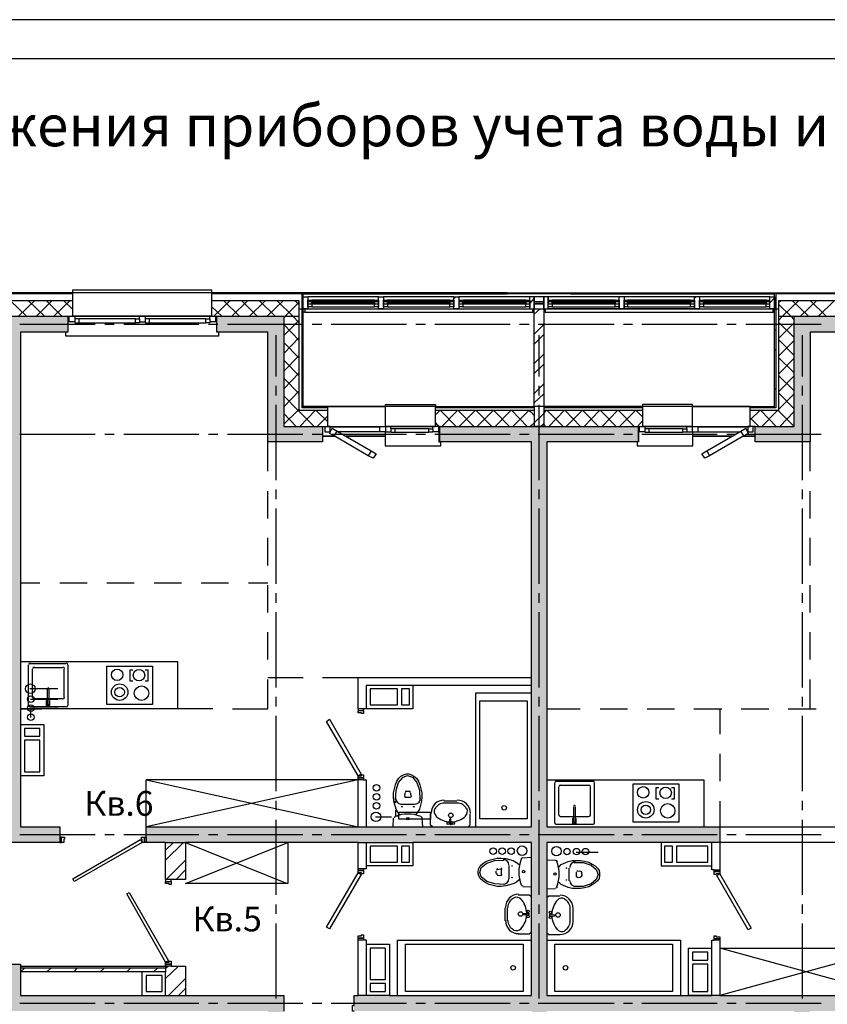
# Model space of a CAD drawing. Units: millimetres. Extents: x -3570 to 7320, y -568 to 715.
# Drawn here: x -205 to -103, y 344 to 470 of the extents above; entities that cross this region are included whole.
import ezdxf

# ---------------------------------------------------------------- set-up
doc = ezdxf.new("R2010")
doc.units = ezdxf.units.MM
doc.styles.add('PDF GOSTTypeA', font='arial.ttf')

msp = doc.modelspace()

# ---------------------------------------------------------------- hatches: boundary and pattern name
at = {"true_color": 0xc7c8ca, "transparency": 33554559}
for points in [[(-200.3, 364.69), (-200.3, 366.72), (-205.32, 366.72), (-205.32, 429.74), (-199.29, 429.74), (-199.29, 431.77), (-213.32, 431.77), (-213.32, 429.74), (-207.29, 429.74), (-207.29, 366.72), (-227.8, 366.72), (-227.8, 364.69)], [(-171.79, 431.77), (-180.3, 431.77), (-180.3, 429.74), (-173.82, 429.74), (-173.82, 415.77), (-166.84, 415.77), (-166.84, 417.73), (-171.79, 417.73)], [(-106.81, 417.73), (-111.76, 417.73), (-111.76, 415.77), (-104.78, 415.77), (-104.78, 429.74), (-98.3, 429.74), (-98.3, 431.77), (-106.81, 431.77)], [(-140.27, 366.72), (-189.32, 366.72), (-189.32, 364.69), (-140.27, 364.69), (-140.27, 345.2), (-162.84, 345.2), (-162.84, 343.23), (-140.27, 343.23), (-140.27, 292.24), (-151.92, 292.24), (-151.92, 290.21), (-126.68, 290.21), (-126.68, 292.24), (-138.31, 292.24), (-138.31, 343.23), (-106.81, 343.23), (-106.81, 338.21), (-104.78, 338.21), (-104.78, 343.23), (-89.28, 343.23), (-89.28, 345.2), (-138.31, 345.2), (-138.31, 364.69), (-116.27, 364.69), (-116.27, 366.72), (-138.31, 366.72), (-138.31, 415.77), (-126.68, 415.77), (-126.68, 417.73), (-151.92, 417.73), (-151.92, 415.77), (-140.27, 415.77)], [(-171.79, 292.24), (-171.79, 345.2), (-205.32, 345.2), (-205.32, 349.2), (-207.29, 349.2), (-207.29, 345.2), (-212.3, 345.2), (-212.3, 343.23), (-173.82, 343.23), (-173.82, 292.24), (-185.44, 292.24), (-185.44, 290.21), (-166.84, 290.21), (-166.84, 292.24)]]:
    msp.add_hatch(color=9, dxfattribs=at).paths.add_polyline_path(points)

# ---------------------------------------------------------------- linework, layer by layer
at = {"color": 7, "lineweight": -3}
for points in [[(-475.23, 469.55), (-475.23, 172.58), (154.72, 172.58), (154.72, 469.55)], [(-455.25, 464.55), (-455.25, 177.58), (149.73, 177.58), (149.73, 464.55)]]:
    msp.add_lwpolyline(points, close=True, dxfattribs=at)
at = {"color": 9, "lineweight": -3, "true_color": 0xc7c8ca}
for points in [[(-135.26, 434.75), (-135.26, 434.62), (-143.34, 434.62), (-143.34, 434.75), (-269.83, 434.75)], [(-198.71, 434.62), (-213.89, 434.62)], [(-202.52, 434.75), (-202.72, 434.62)], [(-200.05, 434.75), (-200.18, 434.62)], [(-180.93, 434.75), (-180.93, 435.07), (-198.71, 435.07), (-198.71, 434.75)], [(-181.19, 431.45), (-181.19, 431.77), (-180.93, 431.77), (-180.93, 434.75), (-180.93, 435.07), (-198.71, 435.07), (-198.71, 434.75), (-198.71, 431.77), (-198.4, 431.77), (-198.4, 431.45)], [(-169.25, 420.27), (-169.44, 420.08), (-169.44, 434.62), (-180.93, 434.62)], [(-179.92, 434.75), (-180.05, 434.62)], [(-177.38, 434.75), (-177.57, 434.62)], [(-172.36, 434.75), (-172.55, 434.62)], [(-169.89, 434.75), (-170.01, 434.62)], [(-166.84, 417.73), (-166.2, 417.73), (-166.2, 420.27), (-169.31, 420.27), (-169.31, 434.75), (-79.89, 434.75), (-79.89, 435.07), (-97.67, 435.07), (-97.67, 434.75)], [(-169.31, 434.62), (-143.34, 434.62)], [(-168.74, 432.97), (-168.74, 432.72), (-169.31, 432.72), (-169.31, 434.24), (-168.74, 434.24), (-168.74, 433.8)], [(-159.73, 433.61), (-159.73, 434.24), (-168.74, 434.24), (-168.74, 433.61)], [(-159.73, 434.24), (-168.74, 434.24)], [(-159.73, 433.8), (-159.73, 434.24), (-159.09, 434.24), (-159.09, 433.8)], [(-150.14, 433.61), (-150.14, 434.24), (-159.09, 434.24), (-159.09, 433.61)], [(-150.14, 434.24), (-159.09, 434.24)], [(-149.88, 434.24), (-150.14, 433.99)], [(-150.14, 433.8), (-150.14, 434.24), (-149.5, 434.24), (-149.5, 433.8), (-149.5, 432.97), (-149.5, 432.72), (-150.14, 432.72), (-150.14, 432.97)], [(-149.5, 433.35), (-149.5, 432.72), (-140.46, 432.72), (-139.89, 432.72), (-139.89, 434.24)], [(-140.46, 433.61), (-140.46, 434.24), (-149.5, 434.24), (-149.5, 433.61)], [(-140.46, 433.8), (-140.46, 434.24), (-149.5, 434.24)], [(-142.2, 434.75), (-142.33, 434.62)], [(-138.69, 434.24), (-138.69, 432.72), (-138.11, 432.72), (-138.11, 432.97), (-138.11, 433.8), (-138.11, 434.24), (-139.89, 434.24), (-140.46, 434.24)], [(-138.69, 433.61), (-138.69, 434.24), (-139.89, 434.24), (-139.89, 433.61)], [(-139.64, 434.75), (-139.83, 434.62)], [(-129.1, 433.61), (-129.1, 434.24), (-138.11, 434.24), (-138.11, 433.61)], [(-129.1, 433.8), (-129.1, 434.24), (-138.11, 434.24)], [(-135.26, 434.62), (-109.29, 434.62)], [(-109.92, 434.24), (-118.87, 434.24), (-119.51, 434.24), (-128.46, 434.24), (-129.1, 434.24)], [(-119.51, 433.61), (-119.51, 434.24), (-128.46, 434.24), (-128.46, 433.61)], [(-128.46, 434.24), (-128.46, 433.8)], [(-111.76, 417.73), (-112.4, 417.73), (-112.4, 420.27), (-119.76, 420.27), (-112.4, 420.27), (-109.29, 420.27), (-109.29, 434.75)], [(-119.32, 434.24), (-119.51, 434.05)], [(-119.51, 433.8), (-119.51, 434.24)], [(-109.92, 433.61), (-109.92, 434.24), (-118.87, 434.24), (-118.87, 433.61)], [(-118.87, 434.24), (-118.87, 433.8)], [(-97.67, 434.62), (-109.16, 434.62), (-109.16, 420.08), (-112.4, 420.08)], [(-109.29, 434.12), (-109.92, 433.48)], [(-104.46, 434.75), (-104.59, 434.62)], [(-198.71, 433.74), (-213.89, 433.74)], [(-206.59, 433.74), (-204.56, 431.77)], [(-203.54, 433.74), (-205.57, 431.77)], [(-204.3, 433.74), (-202.27, 431.77)], [(-201.32, 433.74), (-203.29, 431.77)], [(-202.02, 433.74), (-200.05, 431.77)], [(-199.03, 433.74), (-201.06, 431.77)], [(-199.79, 433.74), (-198.71, 432.66)], [(-166.2, 419.77), (-169.82, 419.77), (-169.82, 433.74), (-180.93, 433.74)], [(-180.93, 432.97), (-179.66, 431.77)], [(-178.65, 433.74), (-180.68, 431.77)], [(-179.41, 433.74), (-177.44, 431.77)], [(-176.43, 433.74), (-178.39, 431.77)], [(-177.12, 433.74), (-175.16, 431.77)], [(-174.14, 433.74), (-176.17, 431.77)], [(-174.9, 433.74), (-172.87, 431.77)], [(-171.85, 433.74), (-173.89, 431.77)], [(-172.62, 433.74), (-170.65, 431.77), (-169.82, 430.94)], [(-169.82, 433.55), (-171.6, 431.77), (-171.79, 431.58)], [(-170.33, 433.74), (-169.82, 433.23)], [(-168.74, 433.35), (-168.74, 432.72), (-159.73, 432.72), (-159.73, 433.35)], [(-160.23, 433.8), (-168.23, 433.8)], [(-168.23, 432.97), (-160.23, 432.97)], [(-159.09, 432.97), (-159.09, 432.72), (-159.73, 432.72), (-159.73, 432.97)], [(-159.09, 433.35), (-159.09, 432.72), (-150.14, 432.72), (-150.14, 433.35)], [(-150.65, 433.8), (-158.58, 433.8)], [(-158.58, 432.97), (-150.65, 432.97)], [(-149.5, 433.8), (-148.99, 433.8), (-148.99, 432.97), (-149.5, 432.97)], [(-140.97, 433.8), (-148.99, 433.8)], [(-148.99, 432.97), (-140.97, 432.97)], [(-139.89, 434.05), (-140.46, 433.42)], [(-140.46, 432.97), (-140.46, 432.72), (-140.46, 433.35)], [(-139.89, 433.35), (-139.89, 432.72)], [(-138.69, 432.72), (-138.69, 433.35)], [(-138.11, 433.8), (-137.61, 433.8), (-137.61, 432.97), (-138.11, 432.97)], [(-128.46, 433.35), (-128.46, 432.72), (-129.1, 432.72), (-138.11, 432.72), (-138.11, 433.35)], [(-129.61, 433.8), (-137.61, 433.8)], [(-137.61, 432.97), (-129.61, 432.97)], [(-129.1, 432.97), (-129.1, 432.72), (-129.1, 433.35)], [(-118.87, 433.35), (-118.87, 432.72), (-119.51, 432.72), (-128.46, 432.72), (-128.46, 432.97)], [(-120.02, 433.8), (-128.02, 433.8)], [(-128.02, 432.97), (-120.02, 432.97)], [(-119.51, 432.97), (-119.51, 432.72), (-119.51, 433.35)], [(-118.87, 432.97), (-118.87, 432.72), (-109.92, 432.72), (-109.92, 433.35)], [(-110.37, 433.8), (-118.37, 433.8)], [(-118.37, 432.97), (-110.37, 432.97)], [(-97.67, 433.74), (-108.78, 433.74), (-108.78, 419.77), (-112.4, 419.77)], [(-109.92, 432.97), (-110.37, 432.97), (-110.37, 433.8), (-109.92, 433.8)], [(-108.52, 433.74), (-108.78, 433.48)], [(-106.24, 433.74), (-108.27, 431.77), (-108.78, 431.2)], [(-108.78, 433.29), (-107.25, 431.77), (-106.81, 431.32)], [(-107, 433.74), (-104.97, 431.77)], [(-103.95, 433.74), (-105.98, 431.77)], [(-104.71, 433.74), (-102.75, 431.77)], [(-101.73, 433.74), (-103.7, 431.77)], [(-242.85, 431.77), (-169.82, 431.77)], [(-213.89, 431.77), (-231.73, 431.77), (-173.82, 431.77), (-171.79, 431.77), (-171.79, 417.73), (-166.84, 417.73), (-166.84, 415.77), (-173.82, 415.77), (-173.82, 429.74), (-180.3, 429.74), (-180.3, 431.77)], [(-200.3, 364.69), (-227.8, 364.69), (-227.99, 364.69), (-227.99, 365.39), (-227.99, 364.69), (-228.31, 364.69), (-228.31, 365.14), (-228.43, 365.14), (-228.43, 365.39), (-227.99, 365.39), (-227.8, 365.39), (-227.8, 366.72), (-207.29, 366.72), (-207.29, 429.74), (-213.32, 429.74), (-213.32, 431.77)], [(-199.29, 431.77), (-199.29, 429.74), (-205.32, 429.74), (-205.32, 366.72), (-200.3, 366.72), (-200.3, 365.39), (-200.3, 364.69), (-200.11, 364.69), (-200.11, 365.39), (-200.3, 365.39)], [(-198.4, 431.07), (-199.1, 431.07), (-199.1, 431.77)], [(-198.71, 431.83), (-198.78, 431.77)], [(-180.93, 431.77), (-198.71, 431.77)], [(-190.14, 431.77), (-198.4, 431.77)], [(-190.14, 431.45), (-190.14, 431.77), (-189.44, 431.77), (-189.44, 431.45)], [(-181.19, 431.77), (-189.44, 431.77)], [(-180.49, 431.77), (-180.49, 431.07), (-181.19, 431.07)], [(-169.82, 432.72), (-108.78, 432.72)], [(-169.12, 432.28), (-169.31, 432.28)], [(-169.12, 432.72), (-169.12, 432.28), (-140.08, 432.28), (-140.08, 432.72)], [(-158.14, 417.42), (-158.14, 417.73), (-158.84, 417.73), (-158.84, 420.53), (-152.49, 420.53), (-152.49, 420.27), (-140.34, 420.27), (-139.89, 420.27), (-139.89, 432.72), (-138.69, 432.72), (-138.69, 420.27), (-138.69, 417.73), (-139.89, 417.73), (-140.34, 417.73), (-138.31, 417.73)], [(-139.89, 432.28), (-140.08, 432.28)], [(-139.13, 432.72), (-139.89, 432.02)], [(-138.5, 432.28), (-138.69, 432.28)], [(-138.5, 432.72), (-138.5, 432.28), (-109.48, 432.28), (-109.48, 432.72)], [(-116.27, 369.96), (-116.27, 366.72), (-94.3, 366.72), (-73.28, 366.72), (-73.28, 429.74), (-79.31, 429.74), (-79.31, 431.77), (-26.29, 431.77), (-26.29, 432.72), (-25.78, 432.72), (-25.78, 431.77), (-26.29, 431.77), (-26.29, 429.74), (-71.31, 429.74), (-71.31, 403.13), (-26.29, 403.13), (-26.29, 402.43), (-26.1, 402.43)], [(-109.29, 432.28), (-109.48, 432.28)], [(-108.78, 431.77), (-2.29, 431.77)], [(-205.38, 430.75), (-195.79, 430.75)], [(-199.1, 431.07), (-199.29, 431.07)], [(-197.89, 431.45), (-197.89, 430.94)], [(-194.59, 430.75), (-193.38, 430.75)], [(-192.17, 430.75), (-182.59, 430.75)], [(-190.65, 431.45), (-190.14, 431.45), (-190.14, 430.94), (-190.65, 430.94)], [(-190.14, 431.07), (-189.44, 431.07)], [(-188.94, 431.45), (-188.94, 430.94)], [(-181.7, 431.45), (-181.19, 431.45), (-181.19, 430.94), (-181.7, 430.94)], [(-181.38, 430.75), (-180.17, 430.75)], [(-180.3, 431.07), (-180.49, 431.07)], [(-178.97, 430.75), (-169.38, 430.75)], [(-169.82, 431.26), (-171.79, 429.29)], [(-171.79, 430.69), (-169.82, 428.66)], [(-168.17, 430.75), (-166.96, 430.75)], [(-165.76, 430.75), (-156.17, 430.75)], [(-154.96, 430.75), (-153.76, 430.75)], [(-152.55, 430.75), (-142.96, 430.75)], [(-141.76, 430.75), (-140.53, 430.75)], [(-138.69, 430.69), (-139.89, 429.48)], [(-139.38, 430.75), (-129.73, 430.75)], [(-128.53, 430.75), (-127.38, 430.75)], [(-126.18, 430.75), (-116.59, 430.75)], [(-115.38, 430.75), (-114.18, 430.75)], [(-112.97, 430.75), (-103.38, 430.75)], [(-108.78, 431.01), (-106.81, 429.04)], [(-106.81, 430.94), (-108.78, 428.91)], [(-180.11, 429.74), (-180.11, 429.23), (-199.54, 429.23), (-199.54, 429.74)], [(-172.81, 429.35), (-172.81, 424.08)], [(-169.31, 430.24), (-169.44, 430.12)], [(-138.69, 429.42), (-139.89, 428.21)], [(-139.32, 429.35), (-139.32, 424.08)], [(-109.16, 430.05), (-109.29, 429.93)], [(-105.79, 429.35), (-105.79, 424.08)], [(-169.82, 429.04), (-171.79, 427)], [(-171.79, 428.4), (-169.82, 426.43)], [(-108.78, 428.78), (-106.81, 426.75)], [(-106.81, 428.66), (-108.78, 426.69)], [(-169.82, 426.75), (-171.79, 424.78)], [(-169.31, 427.77), (-169.44, 427.58)], [(-138.69, 426.94), (-139.89, 425.73)], [(-109.16, 427.58), (-109.29, 427.39)], [(-171.79, 426.18), (-169.82, 424.15)], [(-138.69, 425.67), (-139.89, 424.46)], [(-108.78, 426.5), (-106.81, 424.53)], [(-106.81, 426.43), (-108.78, 424.4)], [(-169.82, 424.53), (-171.79, 422.5)], [(-108.78, 424.21), (-106.81, 422.24)], [(-106.81, 424.15), (-108.78, 422.12)], [(-172.81, 422.88), (-172.81, 421.67)], [(-171.79, 423.89), (-169.82, 421.86)], [(-138.69, 423.13), (-139.89, 421.92)], [(-139.32, 422.88), (-139.32, 421.67)], [(-105.79, 422.88), (-105.79, 421.67)], [(-169.82, 422.24), (-171.79, 420.21)], [(-171.79, 421.61), (-169.95, 419.77), (-167.92, 417.73)], [(-169.31, 422.75), (-169.44, 422.56)], [(-138.69, 421.86), (-139.89, 420.72)], [(-109.16, 422.5), (-109.29, 422.37)], [(-108.78, 421.99), (-106.81, 419.96)], [(-106.81, 421.86), (-108.78, 419.89)], [(-172.81, 420.46), (-172.81, 410.88)], [(-139.32, 420.46), (-139.32, 410.88)], [(-120.46, 417.42), (-120.46, 417.73), (-119.76, 417.73), (-119.76, 420.53), (-126.11, 420.53), (-126.11, 420.27), (-126.11, 417.73), (-125.8, 417.73), (-125.8, 417.42)], [(-105.79, 420.46), (-105.79, 410.88)], [(-169.82, 419.96), (-170.01, 419.77), (-171.79, 417.99)], [(-171.79, 419.38), (-170.2, 417.73)], [(-167.79, 419.77), (-169.76, 417.73)], [(-166.2, 420.08), (-169.44, 420.08)], [(-167.66, 419.77), (-166.2, 418.31)], [(-166.2, 419.07), (-167.54, 417.73)], [(-151.92, 417.73), (-152.49, 417.73), (-152.49, 420.27), (-166.2, 420.27)], [(-166.2, 420.27), (-158.84, 420.27), (-166.2, 420.27)], [(-139.89, 420.08), (-140.34, 420.08), (-152.49, 420.08)], [(-139.89, 419.77), (-140.34, 419.77), (-152.49, 419.77)], [(-151.92, 419.77), (-152.49, 419.19)], [(-140.27, 384.71), (-140.27, 385.73), (-140.27, 415.77), (-151.92, 415.77), (-151.92, 417.73), (-140.34, 417.73), (-140.34, 417.8), (-139.89, 418.18), (-138.69, 419.38), (-138.37, 419.77)], [(-151.85, 419.77), (-149.82, 417.73)], [(-149.69, 419.77), (-151.66, 417.73)], [(-149.57, 419.77), (-147.6, 417.73)], [(-147.41, 419.77), (-149.44, 417.73)], [(-149.18, 420.27), (-149.31, 420.08)], [(-147.28, 419.77), (-145.31, 417.73)], [(-145.12, 419.77), (-147.15, 417.73)], [(-146.64, 420.27), (-146.77, 420.08)], [(-145.06, 419.77), (-143.03, 417.73)], [(-142.9, 419.77), (-144.87, 417.73)], [(-142.77, 419.77), (-140.78, 417.73)], [(-140.59, 419.77), (-142.64, 417.73)], [(-141.63, 420.27), (-141.76, 420.08)], [(-140.53, 419.77), (-140.34, 419.58), (-139.89, 419.13)], [(-112.4, 420.27), (-139.89, 420.27), (-139.89, 417.73)], [(-126.11, 420.08), (-138.69, 420.08)], [(-126.11, 419.77), (-138.69, 419.77)], [(-138.24, 419.77), (-136.21, 417.73)], [(-136.08, 419.77), (-138.05, 417.73)], [(-135.96, 419.77), (-133.99, 417.73)], [(-133.8, 419.77), (-135.83, 417.73)], [(-134.05, 420.27), (-134.18, 420.08)], [(-133.73, 419.77), (-131.7, 417.73)], [(-131.57, 419.77), (-133.54, 417.73)], [(-131.51, 420.27), (-131.7, 420.08)], [(-131.45, 419.77), (-129.48, 417.73)], [(-129.29, 419.77), (-131.26, 417.73)], [(-129.16, 419.77), (-127.19, 417.73)], [(-127, 419.77), (-129.03, 417.73)], [(-126.94, 419.77), (-126.11, 418.94)], [(-126.49, 420.27), (-126.68, 420.08)], [(-111.19, 419.77), (-112.4, 418.56)], [(-111.44, 420.27), (-111.57, 420.08)], [(-111.06, 419.77), (-109.1, 417.73)], [(-108.91, 419.77), (-110.94, 417.73)], [(-108.84, 419.77), (-106.81, 417.73)], [(-106.81, 419.64), (-108.65, 417.73)], [(-152.49, 418.18), (-152.11, 417.73), (-152.11, 417.04), (-152.8, 417.04)], [(-138.69, 418.11), (-139.07, 417.73)], [(-138.69, 417.92), (-138.5, 417.73)], [(-126.11, 418.43), (-126.75, 417.73)], [(-112.4, 418.81), (-111.32, 417.73)], [(-205.38, 416.72), (-195.79, 416.72)], [(-194.59, 416.72), (-193.38, 416.72)], [(-192.17, 416.72), (-182.59, 416.72)], [(-181.38, 416.72), (-180.17, 416.72)], [(-178.97, 416.72), (-169.38, 416.72)], [(-168.17, 416.72), (-166.96, 416.72)], [(-166.58, 417.73), (-166.58, 417.04), (-165.89, 417.04), (-165.89, 417.73), (-166.2, 417.73), (-152.49, 417.73)], [(-165.38, 416.53), (-165.95, 416.84), (-165.63, 417.48), (-165, 417.1)], [(-165.89, 417.73), (-159.54, 417.73)], [(-165.89, 417.67), (-159.54, 417.67)], [(-165.76, 416.72), (-156.17, 416.72)], [(-159.54, 417.04), (-164.87, 417.04)], [(-158.84, 417.04), (-159.54, 417.04), (-159.54, 417.73), (-158.84, 417.73)], [(-158.9, 417.04), (-158.9, 415.26), (-151.79, 415.26), (-151.79, 415.77)], [(-152.8, 417.42), (-152.8, 417.73), (-152.49, 417.73), (-158.84, 417.73), (-158.84, 417.04), (-158.14, 417.04)], [(-152.8, 417.73), (-158.14, 417.73)], [(-157.63, 417.42), (-157.63, 416.97)], [(-154.96, 416.72), (-153.76, 416.72)], [(-153.31, 417.42), (-152.8, 417.42), (-152.8, 416.97), (-153.31, 416.97)], [(-152.55, 416.72), (-142.96, 416.72)], [(-152.11, 417.04), (-152.04, 417.04), (-152.04, 415.77), (-151.92, 415.77)], [(-141.76, 416.72), (-140.53, 416.72)], [(-139.38, 416.72), (-129.73, 416.72)], [(-138.69, 417.73), (-112.4, 417.73), (-112.71, 417.73), (-112.71, 417.04), (-112.02, 417.04), (-112.02, 417.73)], [(-126.68, 417.73), (-126.68, 415.77), (-138.31, 415.77), (-138.31, 366.72), (-116.27, 366.72), (-116.27, 364.69), (-116.27, 361.2), (-116.27, 361.01), (-116.97, 361.01), (-116.97, 361.2), (-116.27, 361.2)], [(-128.53, 416.72), (-127.38, 416.72)], [(-126.81, 415.77), (-126.81, 415.26), (-119.7, 415.26), (-119.7, 417.04)], [(-126.49, 417.04), (-126.62, 417.04), (-126.62, 415.77), (-126.68, 415.77)], [(-125.8, 417.04), (-126.49, 417.04), (-126.49, 417.73)], [(-126.18, 416.72), (-116.59, 416.72)], [(-119.76, 417.04), (-119.76, 417.73), (-126.11, 417.73)], [(-120.46, 417.73), (-125.8, 417.73)], [(-125.29, 417.42), (-125.29, 416.97)], [(-120.97, 417.42), (-120.46, 417.42), (-120.46, 416.97), (-120.97, 416.97)], [(-120.46, 417.04), (-119.76, 417.04), (-119.06, 417.04), (-113.73, 417.04)], [(-119.76, 417.73), (-119.06, 417.73), (-119.06, 417.04)], [(-119.06, 417.73), (-112.71, 417.73)], [(-119.06, 417.67), (-112.71, 417.67)], [(-113.22, 416.53), (-117.6, 413.99), (-118.18, 413.67), (-118.56, 414.24), (-117.92, 414.62), (-113.6, 417.1), (-112.97, 417.48), (-112.65, 416.84), (-113.22, 416.53), (-113.6, 417.1)], [(-115.38, 416.72), (-114.18, 416.72)], [(-112.97, 416.72), (-103.38, 416.72)], [(-112.71, 417.04), (-112.78, 417.04)], [(-173.82, 412.02), (-173.82, 415.77)], [(-166.84, 416.46), (-165.25, 416.46), (-166.84, 416.46)], [(-163.85, 416.46), (-158.9, 416.46), (-163.85, 416.46)], [(-151.92, 415.83), (-152.04, 415.83), (-151.92, 415.83)], [(-126.62, 415.83), (-126.68, 415.83), (-126.62, 415.83)], [(-119.7, 416.46), (-114.75, 416.46), (-119.7, 416.46)], [(-113.35, 416.46), (-111.76, 416.46), (-113.35, 416.46)], [(-104.78, 412.02), (-104.78, 415.77)], [(-160.68, 414.62), (-160.04, 414.24), (-160.42, 413.67), (-161.06, 413.99)], [(-117.92, 414.62), (-117.6, 413.99)], [(-173.82, 405.99), (-173.82, 409.48)], [(-172.81, 409.67), (-172.81, 408.46)], [(-139.32, 409.67), (-139.32, 408.46)], [(-105.79, 409.67), (-105.79, 408.46)], [(-104.78, 405.99), (-104.78, 409.48)], [(-172.81, 407.26), (-172.81, 397.67)], [(-139.32, 407.26), (-139.32, 397.67)], [(-105.79, 407.26), (-105.79, 397.67)], [(-173.82, 400.02), (-173.82, 403.51)], [(-104.78, 400.02), (-104.78, 403.51)], [(-202.84, 397.73), (-205.32, 397.73)], [(-196.81, 397.73), (-200.3, 397.73)], [(-190.84, 397.73), (-194.33, 397.73)], [(-184.81, 397.73), (-188.3, 397.73)], [(-178.84, 397.73), (-182.33, 397.73)], [(-173.82, 397.73), (-176.3, 397.73)], [(-173.82, 393.99), (-173.82, 397.48)], [(-104.78, 393.99), (-104.78, 397.48)], [(-172.81, 396.46), (-172.81, 395.26)], [(-139.32, 396.46), (-139.32, 395.26)], [(-105.79, 396.46), (-105.79, 395.26)], [(-172.81, 394.05), (-172.81, 384.46)], [(-139.32, 394.05), (-139.32, 384.46)], [(-105.79, 394.05), (-105.79, 384.46)], [(-173.82, 388.02), (-173.82, 391.51)], [(-104.78, 388.02), (-104.78, 391.51)], [(-205.32, 387.76), (-185.32, 387.76), (-185.32, 381.73), (-205.32, 381.73), (-202.59, 381.73)], [(-204.3, 382.17), (-204.3, 387.32)], [(-204.11, 387.51), (-199.54, 387.51)], [(-203.79, 383.19), (-203.79, 386.81)], [(-203.6, 387), (-199.98, 387)], [(-199.79, 386.81), (-199.79, 383.19)], [(-199.29, 387.32), (-199.29, 382.17)], [(-191.03, 386.68), (-191.41, 386.68), (-191.41, 385.29), (-191.03, 385.29)], [(-189.44, 385.29), (-189.06, 385.29), (-189.06, 386.68), (-189.44, 386.68)], [(-178.33, 381.73), (-173.82, 381.73), (-173.82, 385.48)], [(-173.82, 385.73), (-169.31, 385.73)], [(-166.84, 385.73), (-162.33, 385.73)], [(-162.33, 381.73), (-162.33, 381.54), (-161.63, 381.54), (-161.63, 381.73), (-162.33, 381.73), (-162.33, 385.73), (-140.27, 385.73)], [(-104.78, 381.73), (-104.78, 385.48)], [(-200.56, 384.27), (-204.11, 384.27)], [(-201.89, 382.3), (-201.89, 384.27)], [(-201.7, 384.27), (-201.7, 382.3)], [(-186.84, 359.99), (-186.84, 359.74), (-186.14, 359.74), (-186.14, 359.99), (-186.84, 359.99), (-186.84, 364.69), (-189.32, 364.69), (-189.51, 364.69), (-189.51, 365.39), (-189.32, 365.39), (-189.32, 366.72), (-162.33, 366.72), (-162.33, 372.69), (-189.32, 372.69), (-162.33, 366.72), (-161.31, 366.72), (-140.27, 366.72), (-140.27, 384.71), (-155.34, 384.71), (-161.31, 384.71), (-161.31, 381.73), (-161.63, 381.73)], [(-155.34, 384.71), (-155.34, 381.73), (-161.31, 381.73)], [(-200.56, 382.94), (-204.05, 382.94)], [(-199.98, 383), (-203.6, 383)], [(-201.7, 382.81), (-201.64, 382.81), (-201.64, 382.17), (-202.02, 382.17), (-202.02, 382.81), (-201.89, 382.81)], [(-172.81, 383.25), (-172.81, 382.05)], [(-147.34, 366.72), (-147.34, 383.76), (-140.27, 383.76)], [(-139.32, 383.25), (-139.32, 382.05)], [(-105.79, 383.25), (-105.79, 382.05)], [(-199.54, 381.98), (-204.11, 381.98)], [(-200.56, 381.79), (-204.05, 381.79), (-204.05, 380.65)], [(-196.56, 381.73), (-200.05, 381.73)], [(-190.59, 381.73), (-194.08, 381.73)], [(-180.81, 381.73), (-188.05, 381.73)], [(-138.31, 381.73), (-134.05, 381.73)], [(-131.51, 381.73), (-128.02, 381.73)], [(-125.54, 381.73), (-122.05, 381.73)], [(-119.57, 381.73), (-116.02, 381.73)], [(-116.27, 381.73), (-116.27, 378.49)], [(-113.54, 381.73), (-110.05, 381.73)], [(-107.57, 381.73), (-104.02, 381.73)], [(-172.81, 380.84), (-172.81, 371.23)], [(-139.32, 380.84), (-139.32, 371.23)], [(-105.79, 380.84), (-105.79, 371.23)], [(-205.32, 379.76), (-202.33, 379.76), (-202.33, 373.2), (-205.32, 373.2)], [(-116.27, 375.99), (-116.27, 372.5)], [(-162.33, 372.69), (-189.32, 366.72), (-189.32, 372.69)], [(-161.63, 372.69), (-162.33, 372.69), (-162.33, 372.95), (-161.63, 372.95), (-161.63, 372.69), (-161.31, 372.69), (-161.31, 366.72)], [(-157, 368.25), (-157.25, 368.56), (-157.5, 368.95), (-157.76, 369.96), (-157.82, 370.47), (-157.82, 371.04), (-157.57, 372.06), (-157.38, 372.5), (-157.12, 372.88), (-156.87, 373.14), (-156.55, 373.33), (-156.17, 373.45), (-155.85, 373.45), (-155.53, 373.33), (-155.22, 373.14), (-154.9, 372.88), (-154.65, 372.5), (-154.46, 372.06), (-154.2, 371.04), (-154.2, 370.47), (-154.26, 369.96), (-154.52, 368.95), (-154.77, 368.56), (-155.03, 368.25)], [(-157.57, 370.15), (-157.5, 371.36), (-157.19, 372.37), (-156.61, 373.01), (-156.04, 373.26), (-155.41, 373.01), (-154.84, 372.37), (-154.52, 371.36), (-154.46, 370.15)], [(-138.31, 372.69), (-118.3, 372.69), (-118.3, 366.72)], [(-137.29, 367.17), (-137.29, 372.25)], [(-137.1, 372.5), (-132.46, 372.5)], [(-136.78, 368.18), (-136.78, 371.74)], [(-136.59, 371.99), (-132.97, 371.99)], [(-132.78, 371.74), (-132.78, 368.18)], [(-132.27, 372.25), (-132.27, 367.17)], [(-124.02, 371.68), (-124.4, 371.68), (-124.4, 370.28), (-124.02, 370.28)], [(-122.43, 370.28), (-122.05, 370.28), (-122.05, 371.68), (-122.43, 371.68)], [(-156.36, 370.98), (-156.42, 370.6)], [(-156.36, 370.47), (-155.66, 370.47)], [(-156.17, 371.23), (-155.85, 371.23)], [(-155.66, 370.98), (-155.6, 370.6)], [(-172.81, 370.02), (-172.81, 368.82)], [(-157.57, 369.77), (-157.57, 370.02)], [(-156.87, 369.58), (-155.15, 369.58)], [(-151.41, 370.02), (-149.76, 370.02)], [(-149.76, 369.71), (-151.41, 369.71)], [(-139.32, 370.02), (-139.32, 368.82)], [(-134.88, 367.29), (-134.88, 369.26)], [(-134.69, 369.26), (-134.69, 367.29)], [(-105.79, 370.02), (-105.79, 368.82)], [(-172.81, 367.61), (-172.81, 358.02)], [(-158.07, 367.93), (-160.11, 367.93)], [(-157.88, 366.72), (-157.82, 367.8)], [(-157.57, 368.82), (-157.57, 368.12), (-157.12, 368.12)], [(-154.2, 367.8), (-154.14, 366.72)], [(-152.87, 366.72), (-153.12, 366.91), (-153.12, 368.37)], [(-150.71, 367.1), (-150.65, 367.74)], [(-150.52, 367.04), (-150.52, 367.74)], [(-148.11, 368.37), (-148.11, 366.91), (-148.3, 366.72)], [(-139.32, 367.61), (-139.32, 358.02)], [(-132.97, 367.99), (-136.59, 367.99)], [(-134.69, 367.8), (-134.62, 367.8), (-134.62, 367.1), (-135, 367.1), (-135, 367.8), (-134.88, 367.8)], [(-105.79, 367.61), (-105.79, 358.02)], [(-132.46, 366.98), (-137.1, 366.98)], [(-205.38, 365.71), (-195.79, 365.71)], [(-194.59, 365.71), (-193.38, 365.71)], [(-192.17, 365.71), (-182.59, 365.71)], [(-189.32, 365.39), (-189.32, 364.69)], [(-181.38, 365.71), (-180.17, 365.71)], [(-178.97, 365.71), (-169.38, 365.71)], [(-168.17, 365.71), (-166.96, 365.71)], [(-165.76, 365.71), (-156.17, 365.71)], [(-154.96, 365.71), (-153.76, 365.71)], [(-152.55, 365.71), (-142.96, 365.71)], [(-141.76, 365.71), (-140.53, 365.71)], [(-139.38, 365.71), (-129.73, 365.71)], [(-128.53, 365.71), (-127.38, 365.71)], [(-126.18, 365.71), (-116.59, 365.71)], [(-115.38, 365.71), (-114.18, 365.71)], [(-112.97, 365.71), (-103.38, 365.71)], [(-185.82, 364.69), (-186.84, 363.74)], [(-184.55, 364.69), (-186.84, 362.47)], [(-186.84, 364.69), (-184.3, 364.69), (-171.35, 359.48)], [(-162.33, 364.69), (-184.3, 364.69), (-184.3, 359.99), (-186.14, 359.99)], [(-161.63, 361.33), (-161.63, 361.13), (-162.33, 361.13), (-161.63, 361.13), (-161.63, 360.69), (-161.88, 360.69), (-161.88, 360.82), (-162.33, 360.82), (-162.33, 361.13), (-162.33, 361.33), (-162.33, 364.69), (-161.31, 364.69), (-161.31, 361.71)], [(-162.33, 352.31), (-162.33, 352.5), (-161.63, 352.5), (-161.63, 352.31), (-161.31, 352.31), (-161.31, 351.74), (-158.33, 351.74), (-158.33, 345.2), (-140.27, 345.2), (-140.27, 364.69), (-155.34, 364.69), (-155.34, 361.71), (-161.31, 361.71), (-161.31, 361.33), (-161.63, 361.33), (-162.33, 361.33)], [(-161.31, 364.69), (-155.34, 364.69)], [(-91.76, 364.69), (-94.3, 364.69), (-116.27, 364.69), (-117.29, 364.69), (-138.31, 364.69), (-138.31, 345.2), (-117.29, 345.2), (-117.29, 352.24), (-116.97, 352.24), (-116.97, 352.44), (-116.27, 352.44), (-116.27, 352.24), (-116.97, 352.24)], [(-116.97, 361.2), (-117.29, 361.2), (-117.29, 361.71), (-117.29, 364.69), (-123.76, 364.69), (-123.76, 361.71), (-117.29, 361.71)], [(-141.82, 359.93), (-142.14, 359.67), (-142.58, 359.42), (-143.03, 359.29), (-143.53, 359.17), (-144.1, 359.1), (-144.61, 359.1), (-145.63, 359.36), (-146.07, 359.55), (-146.45, 359.8), (-146.77, 360.12), (-146.96, 360.44), (-147.03, 360.75), (-147.03, 361.07), (-146.96, 361.39), (-146.77, 361.71), (-146.45, 362.02), (-146.07, 362.28), (-145.63, 362.47), (-144.61, 362.72), (-144.1, 362.72), (-143.53, 362.66), (-143.03, 362.53), (-142.58, 362.4), (-142.14, 362.15), (-141.82, 361.9)], [(-140.27, 362.79), (-141.37, 362.72)], [(-134.56, 363.48), (-133.42, 363.48), (-131.76, 363.48)], [(-184.3, 362.47), (-186.78, 359.99)], [(-143.72, 359.36), (-144.93, 359.42), (-145.95, 359.74), (-146.64, 360.31), (-146.84, 360.88), (-146.64, 361.52), (-145.95, 362.09), (-144.93, 362.4), (-143.72, 362.47)], [(-143.15, 361.77), (-143.15, 360.06)], [(-137.23, 362.4), (-138.31, 362.47)], [(-136.78, 361.58), (-136.46, 361.9), (-135.57, 362.28), (-135.07, 362.4), (-133.99, 362.4), (-133.48, 362.34), (-132.97, 362.21), (-132.53, 361.96), (-132.15, 361.71), (-131.83, 361.45), (-131.64, 361.13), (-131.57, 360.82), (-131.57, 360.44), (-131.64, 360.12), (-131.83, 359.8), (-132.15, 359.55), (-132.53, 359.29), (-132.97, 359.04), (-133.48, 358.91), (-133.99, 358.85), (-135.07, 358.85), (-135.57, 358.98), (-136.46, 359.36), (-136.78, 359.67)], [(-135.45, 359.8), (-135.45, 361.45)], [(-134.88, 362.15), (-133.67, 362.15), (-132.65, 361.83), (-132.02, 361.26), (-131.76, 360.63), (-132.02, 359.99), (-132.65, 359.42), (-133.67, 359.1), (-134.88, 359.1)], [(-184.3, 361.2), (-185.51, 359.99)], [(-144.8, 361.07), (-144.8, 360.75)], [(-144.61, 361.26), (-144.17, 361.33)], [(-144.61, 360.56), (-144.17, 360.5)], [(-144.1, 361.26), (-144.1, 360.56)], [(-134.5, 360.31), (-134.5, 360.94)], [(-133.99, 361.01), (-134.43, 361.07)], [(-133.99, 360.25), (-134.43, 360.18)], [(-133.8, 360.44), (-133.82, 360.82)], [(-141.37, 359.1), (-140.27, 359.04)], [(-138.31, 358.79), (-137.23, 358.85)], [(-141.95, 358.02), (-140.53, 358.02), (-140.27, 357.83)], [(-138.31, 357.71), (-138.05, 357.9), (-136.65, 357.9)], [(-172.81, 356.82), (-172.81, 355.61)], [(-143.6, 354.72), (-143.6, 356.37)], [(-143.34, 356.37), (-143.34, 354.72)], [(-139.32, 356.82), (-139.32, 355.61)], [(-105.79, 356.82), (-105.79, 355.61)], [(-140.65, 355.61), (-141.31, 355.61)], [(-140.65, 355.42), (-141.31, 355.48)], [(-137.92, 355.55), (-137.29, 355.48)], [(-137.92, 355.29), (-137.29, 355.36)], [(-135.32, 354.59), (-135.32, 356.25)], [(-135, 356.25), (-135, 354.59)], [(-172.81, 354.4), (-172.81, 344.82)], [(-139.32, 354.4), (-139.32, 344.82)], [(-105.79, 354.4), (-105.79, 344.82)], [(-140.27, 353.26), (-140.53, 353.01), (-141.95, 353.01)], [(-136.65, 352.94), (-138.05, 352.94), (-138.31, 353.13)], [(-162.84, 343.23), (-163.03, 343.23), (-163.03, 343.93), (-162.84, 343.93), (-162.84, 345.2), (-162.33, 345.2), (-162.33, 352.31), (-161.63, 352.31)], [(-161.31, 351.74), (-161.31, 345.2), (-162.33, 345.2)], [(-157.31, 345.2), (-157.31, 352.24), (-140.27, 352.24)], [(-138.31, 352.24), (-121.29, 352.24), (-121.29, 345.2)], [(-116.27, 352.24), (-116.27, 345.2), (-94.3, 345.2), (-94.3, 351.23), (-92.52, 351.23)], [(-91.76, 345.2), (-94.3, 345.2), (-116.27, 351.23), (-94.3, 351.23), (-116.27, 345.2), (-117.29, 345.2), (-120.27, 345.2), (-120.27, 351.23), (-117.29, 351.23)], [(-212.3, 344.5), (-212.49, 344.5), (-212.49, 345.2), (-212.49, 344.5), (-212.94, 344.5), (-212.94, 344.82), (-212.81, 344.82), (-212.81, 345.2), (-212.49, 345.2), (-212.3, 345.2), (-207.29, 345.2), (-207.29, 349.2), (-205.32, 349.2), (-205.32, 348.94), (-186.84, 348.94), (-186.84, 348.24), (-205.32, 348.24), (-204.81, 348.69)], [(-205.32, 348.94), (-205.32, 348.24), (-205.32, 345.2), (-171.79, 345.2), (-171.79, 343.93), (-171.79, 343.23)], [(-186.14, 348.94), (-186.84, 348.94), (-186.84, 349.2), (-186.84, 349.45), (-186.4, 349.45), (-186.4, 349.58), (-186.14, 349.58), (-186.14, 349.2), (-186.14, 348.94), (-184.3, 348.94), (-184.3, 345.2)], [(-186.14, 349.2), (-186.84, 349.2), (-186.14, 349.2)], [(-186.46, 348.94), (-186.84, 348.63)], [(-185.19, 348.94), (-186.84, 347.36)], [(-186.84, 348.69), (-205.32, 348.69)], [(-201.45, 348.69), (-201.95, 348.24)], [(-198.08, 348.69), (-198.52, 348.24)], [(-194.65, 348.69), (-195.16, 348.24)], [(-191.29, 348.69), (-191.79, 348.24)], [(-189.82, 345.2), (-189.82, 348.24)], [(-187.86, 348.69), (-188.36, 348.24)], [(-186.84, 345.2), (-186.84, 347.23), (-186.84, 348.24)], [(-184.3, 347.36), (-186.46, 345.2)], [(-184.3, 346.09), (-185.19, 345.2)], [(-158.33, 345.2), (-161.31, 345.2)], [(-205.38, 344.24), (-195.79, 344.24)], [(-194.59, 344.24), (-193.38, 344.24)], [(-192.17, 344.24), (-182.59, 344.24)], [(-181.38, 344.24), (-180.17, 344.24)], [(-178.97, 344.24), (-169.38, 344.24)], [(-168.17, 344.24), (-166.96, 344.24)], [(-165.76, 344.24), (-156.17, 344.24)], [(-154.96, 344.24), (-153.76, 344.24)], [(-152.55, 344.24), (-142.96, 344.24)], [(-141.76, 344.24), (-140.53, 344.24)], [(-139.38, 344.24), (-129.73, 344.24)], [(-128.53, 344.24), (-127.38, 344.24)], [(-126.18, 344.24), (-116.59, 344.24)], [(-115.38, 344.24), (-114.18, 344.24)], [(-112.97, 344.24), (-103.38, 344.24)]]:
    msp.add_lwpolyline(points, dxfattribs=at)
for points in [[(-109.92, 432.97), (-109.92, 433.8), (-109.92, 434.24), (-109.29, 434.24), (-109.29, 432.72), (-109.92, 432.72)], [(-168.23, 433.8), (-168.23, 432.97), (-168.74, 432.97), (-168.74, 433.8)], [(-168.74, 433.61), (-168.74, 433.35), (-159.73, 433.35), (-159.73, 433.61)], [(-160.23, 433.42), (-168.23, 433.42), (-168.23, 433.67), (-160.23, 433.67)], [(-160.23, 432.97), (-160.23, 433.8), (-159.73, 433.8), (-159.73, 432.97)], [(-158.58, 433.8), (-158.58, 432.97), (-159.09, 432.97), (-159.09, 433.8)], [(-159.09, 433.61), (-159.09, 433.35), (-150.14, 433.35), (-150.14, 433.61)], [(-150.65, 433.42), (-158.58, 433.42), (-158.58, 433.67), (-150.65, 433.67)], [(-150.65, 432.97), (-150.65, 433.8), (-150.14, 433.8), (-150.14, 432.97)], [(-149.5, 433.61), (-149.5, 433.35), (-140.46, 433.35), (-140.46, 433.61)], [(-140.97, 433.42), (-148.99, 433.42), (-148.99, 433.67), (-140.97, 433.67)], [(-140.97, 432.97), (-140.97, 433.8), (-140.46, 433.8), (-140.46, 432.97)], [(-139.89, 433.61), (-139.89, 433.35), (-138.69, 433.35), (-138.69, 433.61)], [(-138.69, 433.61), (-138.69, 433.35), (-139.89, 433.35), (-139.89, 433.61)], [(-138.11, 433.61), (-138.11, 433.35), (-129.1, 433.35), (-129.1, 433.61)], [(-129.61, 433.42), (-137.61, 433.42), (-137.61, 433.67), (-129.61, 433.67)], [(-129.61, 432.97), (-129.61, 433.8), (-129.1, 433.8), (-129.1, 432.97)], [(-128.02, 433.8), (-128.02, 432.97), (-128.46, 432.97), (-128.46, 433.8)], [(-128.46, 433.61), (-128.46, 433.35), (-119.51, 433.35), (-119.51, 433.61)], [(-120.02, 433.42), (-128.02, 433.42), (-128.02, 433.67), (-120.02, 433.67)], [(-120.02, 432.97), (-120.02, 433.8), (-119.51, 433.8), (-119.51, 432.97)], [(-118.37, 433.8), (-118.37, 432.97), (-118.87, 432.97), (-118.87, 433.8)], [(-118.87, 433.61), (-118.87, 433.35), (-109.92, 433.35), (-109.92, 433.61)], [(-110.37, 433.42), (-118.37, 433.42), (-118.37, 433.67), (-110.37, 433.67)], [(-106.81, 417.73), (-106.81, 431.77), (-98.3, 431.77), (-98.3, 429.74), (-104.78, 429.74), (-104.78, 415.77), (-111.76, 415.77), (-111.76, 417.73)], [(-190.65, 430.94), (-190.65, 431.45), (-197.89, 431.45), (-198.4, 431.45), (-198.4, 430.94), (-197.89, 430.94)], [(-181.7, 430.94), (-181.7, 431.45), (-188.94, 431.45), (-189.44, 431.45), (-189.44, 430.94), (-188.94, 430.94)], [(-165.38, 416.53), (-165, 417.1), (-160.68, 414.62), (-161.06, 413.99)], [(-153.31, 416.97), (-153.31, 417.42), (-157.63, 417.42), (-158.14, 417.42), (-158.14, 416.97), (-157.63, 416.97)], [(-120.97, 416.97), (-120.97, 417.42), (-125.29, 417.42), (-125.8, 417.42), (-125.8, 416.97), (-125.29, 416.97)], [(-194.33, 387.19), (-188.49, 387.19), (-188.49, 382.3), (-194.33, 382.3)], [(-157.31, 384.27), (-160.81, 384.27), (-160.81, 382.24), (-157.31, 382.24)], [(-155.79, 384.27), (-156.8, 384.27), (-156.8, 382.24), (-155.79, 382.24)], [(-146.84, 367.74), (-146.84, 382.75), (-140.78, 382.75), (-140.78, 367.74)], [(-161.88, 381.16), (-161.88, 381.22), (-162.33, 381.22), (-162.33, 381.54), (-161.63, 381.54), (-161.63, 381.16)], [(-161.95, 373.39), (-162.33, 373.2), (-166.33, 380.14), (-165.95, 380.4)], [(-202.84, 379.25), (-204.81, 379.25), (-204.81, 378.24), (-202.84, 378.24)], [(-202.84, 377.73), (-204.81, 377.73), (-204.81, 373.71), (-202.84, 373.71)], [(-162.33, 373.2), (-161.88, 373.2), (-161.88, 373.33), (-161.63, 373.33), (-161.63, 372.95), (-162.33, 372.95)], [(-127.32, 372.18), (-121.48, 372.18), (-121.48, 367.29), (-127.32, 367.29)], [(-153.12, 368.56), (-153.12, 367.68), (-157.12, 367.68), (-157.12, 368.56)], [(-199.73, 365.14), (-199.79, 365.14), (-199.79, 364.69), (-200.11, 364.69), (-200.11, 365.39), (-199.73, 365.39)], [(-189.82, 364.69), (-189.82, 365.14), (-189.89, 365.14), (-189.89, 365.39), (-189.51, 365.39), (-189.51, 364.69)], [(-190.02, 365.07), (-189.82, 364.69), (-198.46, 359.74), (-198.65, 360.06)], [(-171.28, 359.48), (-184.3, 359.48), (-171.28, 364.69)], [(-160.81, 364.25), (-160.81, 362.21), (-157.31, 362.21), (-157.31, 364.25)], [(-156.8, 364.25), (-156.8, 362.21), (-155.79, 362.21), (-155.79, 364.25)], [(-122.3, 362.21), (-122.3, 364.25), (-123.32, 364.25), (-123.32, 362.21)], [(-117.79, 362.21), (-117.79, 364.25), (-121.8, 364.25), (-121.8, 362.21)], [(-166.33, 353.9), (-162.33, 360.82), (-161.95, 360.63), (-165.95, 353.71)], [(-116.27, 360.69), (-116.72, 360.69), (-116.72, 360.63), (-116.97, 360.63), (-116.97, 361.01), (-116.27, 361.01)], [(-116.65, 360.5), (-116.27, 360.69), (-112.27, 353.77), (-112.65, 353.58)], [(-186.4, 359.36), (-186.4, 359.48), (-186.84, 359.48), (-186.84, 359.74), (-186.14, 359.74), (-186.14, 359.36)], [(-186.46, 349.64), (-186.84, 349.45), (-191.79, 358.15), (-191.48, 358.34)], [(-161.63, 352.5), (-162.33, 352.5), (-162.33, 352.82), (-161.88, 352.82), (-161.88, 352.94), (-161.63, 352.94)], [(-116.72, 352.82), (-116.72, 352.69), (-116.27, 352.69), (-116.27, 352.44), (-116.97, 352.44), (-116.97, 352.82)], [(-141.31, 345.7), (-156.3, 345.7), (-156.3, 351.74), (-141.31, 351.74)], [(-137.29, 351.74), (-122.3, 351.74), (-122.3, 345.7), (-137.29, 345.7)], [(-158.84, 347.23), (-158.84, 351.23), (-160.81, 351.23), (-160.81, 347.23)], [(-119.76, 350.72), (-119.76, 349.7), (-117.79, 349.7), (-117.79, 350.72)], [(-119.76, 349.2), (-119.76, 345.7), (-117.79, 345.7), (-117.79, 349.2)], [(-189.32, 347.74), (-189.32, 345.7), (-187.28, 345.7), (-187.28, 347.74)], [(-158.84, 345.7), (-158.84, 346.72), (-160.81, 346.72), (-160.81, 345.7)]]:
    msp.add_lwpolyline(points, close=True, dxfattribs=at)
for centre, radius in [((-193.01, 386.08), 0.73), ((-190.22, 386.02), 0.73), ((-204.06, 384.3), 0.603), ((-192.69, 383.86), 1.05), ((-192.69, 383.86), 0.603), ((-189.9, 383.73), 0.921), ((-204, 382.97), 0.413), ((-204, 381.82), 0.413), ((-204, 380.68), 0.413), ((-159.99, 371.67), 0.413), ((-126.02, 371.09), 0.73), ((-123.16, 371.03), 0.73), ((-159.99, 370.52), 0.413), ((-159.99, 369.38), 0.413), ((-156.75, 369.25), 0.0318), ((-155.23, 369.25), 0.0318), ((-143.73, 369.13), 0.286), ((-125.7, 368.87), 1.05), ((-125.7, 368.87), 0.603), ((-122.91, 368.74), 0.921), ((-160.05, 367.98), 0.603), ((-155.99, 367.73), 0.159), ((-150.53, 368.17), 0.286), ((-150.85, 367.16), 0.159), ((-150.21, 367.16), 0.159), ((-145.13, 363.6), 0.413), ((-143.99, 363.6), 0.413), ((-142.85, 363.6), 0.413), ((-141.45, 363.66), 0.603), ((-137.07, 363.6), 0.603), ((-135.73, 363.54), 0.413), ((-134.53, 363.54), 0.413), ((-133.38, 363.54), 0.413), ((-142.72, 361.7), 0.0318), ((-135.8, 361.44), 0.0318), ((-142.72, 360.24), 0.0318), ((-141.26, 361), 0.159), ((-137.26, 360.68), 0.159), ((-135.8, 359.92), 0.0318), ((-141.64, 355.6), 0.286), ((-140.69, 355.92), 0.159), ((-140.69, 355.28), 0.159), ((-137.83, 355.79), 0.159), ((-137.83, 355.16), 0.159), ((-136.88, 355.47), 0.286), ((-142.59, 348.74), 0.286), ((-135.92, 348.74), 0.286)]:
    msp.add_circle(centre, radius, dxfattribs=at)
for centre, radius, start, end in [((-204.06, 387.35), 0.222, 90.0011, 179.9989), ((-203.55, 386.84), 0.222, 90.0011, 179.9989), ((-199.93, 386.84), 0.222, 0.0011, 89.9989), ((-199.49, 387.35), 0.222, 0.0011, 89.9989), ((-201.77, 384.3), 0.0952, 0.1481, 180.1504), ((-203.55, 383.22), 0.222, 180.0053, 270), ((-199.93, 383.22), 0.222, 270.0011, 359.9989), ((-204.06, 382.21), 0.222, 180.0053, 270), ((-201.77, 382.33), 0.0952, 179.9988, 0.0012), ((-199.49, 382.21), 0.222, 270.0011, 359.9989), ((-137.07, 372.3), 0.222, 90.0011, 179.9989), ((-136.56, 371.79), 0.222, 90.0011, 179.9989), ((-132.94, 371.79), 0.222, 0.0011, 89.9989), ((-132.43, 372.3), 0.222, 0.0011, 89.9989), ((-156.82, 370.33), 0.73, 178.6647, 267.7644), ((-156.31, 370.65), 0.0952, 185.9407, 273.3117), ((-156.12, 371.03), 0.222, 98.4144, 176.1448), ((-155.86, 371.03), 0.222, 3.8552, 81.5856), ((-155.61, 370.65), 0.0952, 266.6841, 354.0772), ((-155.1, 370.33), 0.73, 271.9287, 1.0273), ((-151.35, 368.43), 1.68, 90.0004, 179.9996), ((-151.86, 368.68), 0.794, 154.6495, 226.9434), ((-151.35, 368.43), 1.3, 90.0009, 154.6476), ((-149.7, 368.43), 1.68, 0.0004, 89.9996), ((-149.7, 368.43), 1.3, 25.3524, 89.9991), ((-149.2, 368.68), 0.794, 313.0566, 25.3505), ((-134.78, 369.32), 0.0952, 0.1481, 180.1504), ((-157.45, 367.79), 0.286, 121.0116, 177.6748), ((-155.99, 363.66), 4.67, 69.5439, 110.4561), ((-154.44, 367.79), 0.265, 4.6875, 61.3665), ((-150.53, 370.08), 2.76, 226.9505, 268.1323), ((-150.53, 367.73), 0.0318, 41.6827, 172.3193), ((-150.53, 370.08), 2.76, 271.8735, 313.0558), ((-136.56, 368.24), 0.222, 180.0053, 270), ((-132.94, 368.24), 0.222, 270.0011, 359.9989), ((-150.53, 367.09), 0.0952, 179.9949, 10.1633), ((-137.07, 367.22), 0.222, 180.0053, 270), ((-134.78, 367.35), 0.0952, 179.9988, 0.0012), ((-132.43, 367.22), 0.222, 270.0011, 359.9989), ((-141.32, 362.48), 0.265, 94.6875, 151.3665), ((-144.5, 361.12), 0.222, 94.2994, 172.0309), ((-144.12, 361.31), 0.0952, 356.6753, 84.086), ((-143.86, 361.82), 0.73, 1.9287, 91.0273), ((-137.19, 360.93), 4.67, 159.5494, 200.4564), ((-137.19, 362.14), 0.286, 30.9952, 87.6851), ((-141.39, 360.68), 4.67, 339.5494, 20.4564), ((-134.65, 361.51), 0.73, 88.9727, 178.0713), ((-144.5, 360.81), 0.222, 187.9749, 265.7067), ((-144.12, 360.62), 0.0952, 275.914, 3.3247), ((-134.4, 361), 0.0952, 95.9407, 183.3117), ((-134.4, 360.36), 0.0952, 176.6883, 264.0593), ((-134.02, 360.55), 0.222, 274.3073, 352.0226), ((-134.02, 360.81), 0.222, 5.6828, 83.4043), ((-143.86, 360.11), 0.73, 268.6647, 357.7644), ((-141.32, 359.47), 0.286, 211.0116, 267.6748), ((-137.19, 359.22), 0.286, 272.3156, 329.0146), ((-134.65, 359.85), 0.73, 181.9287, 271.0273), ((-141.89, 356.43), 1.68, 90.0004, 179.9996), ((-141.96, 356.43), 1.3, 115.3524, 179.9991), ((-142.15, 356.93), 0.794, 43.0566, 115.3505), ((-136.37, 356.81), 0.794, 64.6495, 136.9434), ((-136.62, 356.3), 1.68, 0.0004, 89.9996), ((-143.61, 355.6), 2.76, 1.8735, 43.0558), ((-134.91, 355.47), 2.76, 136.9505, 178.1323), ((-136.62, 356.3), 1.3, 0.0009, 64.6476), ((-143.61, 355.6), 2.76, 316.9505, 358.1323), ((-141.26, 355.6), 0.0318, 131.6827, 262.2439), ((-140.62, 355.6), 0.0952, 270.0038, 100.1707), ((-137.89, 355.47), 0.0952, 89.9949, 280.1633), ((-134.91, 355.47), 2.76, 181.8735, 223.0558), ((-137.32, 355.47), 0.0317, 277.6807, 48.3173), ((-141.89, 354.77), 1.68, 180.0004, 269.9996), ((-141.96, 354.77), 1.3, 180.0009, 244.6476), ((-136.62, 354.65), 1.68, 270.0004, 359.9996), ((-136.62, 354.65), 1.3, 295.3524, 359.9991), ((-142.15, 354.27), 0.794, 244.6495, 316.9434), ((-136.37, 354.14), 0.794, 223.0566, 295.3505)]:
    msp.add_arc(centre, radius, start, end, dxfattribs=at)

# ---------------------------------------------------------------- texts
at = {"color": 7, "attachment_point": 4, "style": 'PDF GOSTTypeA'}
for s, insert, char_height in [('План расположения приборов учета воды и прокладки кабелей на 3, 8, 13 этажах', (-257.85, 455.37), 5.2666), ('Кв.6', (-197.2, 369.28), 3.16), ('Кв.5', (-183.42, 354.55), 3.16)]:
    msp.add_mtext(s, dxfattribs=dict(at, insert=insert, char_height=char_height))

doc.saveas('drawing.dxf')
